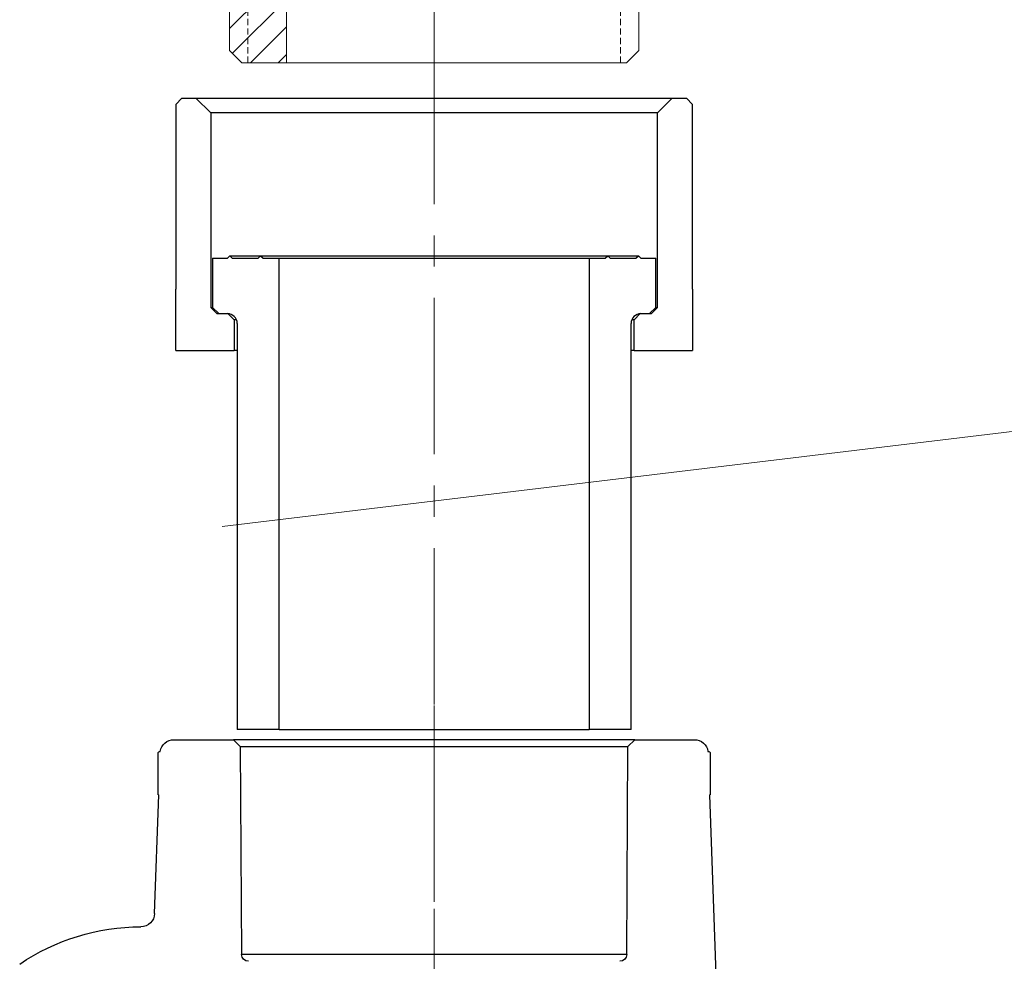
# Model space of a CAD drawing. Units: millimetres. Extents: x 3 to 3653, y 0 to 2011.
# Drawn here: x 2726 to 2806, y 308 to 385 of the extents above; entities that cross this region are included whole.
import ezdxf

# ---------------------------------------------------------------- set-up
doc = ezdxf.new("R2010")
doc.units = ezdxf.units.MM
doc.header["$MEASUREMENT"] = 0
for name, pattern in [('CENTER', [50.8, 31.75, -6.35, 6.35, -6.35]), ('CENTERX2', [20.32, 12.7, -2.54, 2.54, -2.54]), ('HIDDEN', [1.905, 1.27, -0.635])]:
    doc.linetypes.add(name, pattern=pattern)
doc.layers.get('0').update_dxf_attribs({"lineweight": 5})

# ---------------------------------------------------------------- blocks, each defined once
blk = doc.blocks.new('A$C2334722B')
at = {"lineweight": 5}
h = blk.add_hatch(dxfattribs=at)
h.set_pattern_fill('ANSI31', color=256, scale=0.5, style=0)
h.set_pattern_definition([(45, (-2056.2719, -484.9985), (-1.122532, 1.122532), [])])
h.paths.add_polyline_path([(19, -16.5), (18.711, -16), (16.625, -16), (16.625, -15), (15.145, -15), (15.145, 0), (12, 0), (12, -20), (13.5, -20), (15.5, -22), (15.5, -36.5), (22.423, -36.5), (22.423, -28), (19, -28)])
h.paths.add_polyline_path([(23.901, -29), (22.901, -28), (22.423, -28), (22.423, -36.5), (22.901, -36.5), (23.901, -35.5)])
h.paths.add_polyline_path([(15.145, -15), (16.625, -15), (16.625, -1), (15.625, 0), (15.145, 0)], flags=17)
h = blk.add_hatch(dxfattribs=at)
h.set_pattern_fill('ANSI31', color=256, scale=0.5, angle=90, style=0)
h.set_pattern_definition([(135, (133.2462, -216.2728), (-1.122532, -1.122532), [])])
h.paths.add_polyline_path([(23.901, -41), (22.423, -41), (22.423, -44.8), (20.3, -44.8), (20.3, -48), (25, -48), (26, -47), (26, -29), (25, -28), (23.901, -28)])
h.paths.add_polyline_path([(22.423, -41), (23.901, -41), (23.901, -28), (22.423, -28)], flags=17)
h = blk.add_hatch(dxfattribs=at)
h.set_pattern_fill('ANSI31', color=256, scale=0.5, style=0)
h.set_pattern_definition([(45, (-3484.1863, -484.9985), (-1.122532, 1.122532), [])])
h.paths.add_polyline_path([(22.25, -38.8), (13, -38.8), (13, -43), (15.141, -43, -0.412587), (15.641, -43.497), (15.745, -62.306, 0.412587), (16.745, -63.3), (19, -63.3), (20, -62.3), (20, -44.8), (22.25, -44.8)])
at = {"linetype": 'CENTER', "lineweight": 5, "ltscale": 0.3}
blk.add_line((0, 1.101), (0, -65.132), dxfattribs=at)
for p, q in [((-16.625, -1), (-15.625, 0)), ((-15.625, 0), (15.625, 0)), ((16.625, -1), (15.625, 0)), ((-19, -16.5), (-18.711, -16)), ((-18.711, -16), (0, -16)), ((18.711, -16), (16.625, -16)), ((19, -16.5), (18.711, -16)), ((0, -20), (13.5, -20)), ((15.5, -22), (13.5, -20)), ((15.5, -22), (0, -22)), ((-26, -29), (-25, -28)), ((-25, -28), (0, -28)), ((-23.401, -28), (-19, -28)), ((-22.901, -28), (-19, -28)), ((-19, -28), (0, -28)), ((-19, -28), (0, -28)), ((-11, -48), (-11, -28)), ((25, -28), (19, -28)), ((23.401, -28), (19, -28)), ((22.901, -28), (19, -28)), ((23.901, -29), (22.901, -28)), ((26, -29), (25, -28)), ((-26, -47), (-26, -29)), ((26, -47), (26, -29)), ((0, -36.5), (22.901, -36.5)), ((0, -38.8), (22.25, -38.8)), ((13, -38.8), (13, -43)), ((22.25, -38.8), (22.25, -44.8)), ((0, -43), (15.141, -43)), ((15.641, -43.497), (15.745, -62.306)), ((22.423, -44.8), (20, -44.8)), ((20, -44.8), (20, -62.3)), ((22.25, -44.8), (20, -44.8)), ((-26, -47), (-25, -48)), ((26, -47), (25, -48)), ((-25, -48), (0, -48)), ((-20, -48), (-20, -62.3)), ((25, -48), (20, -48)), ((-20, -62.3), (-19, -63.3)), ((20, -62.3), (19, -63.3)), ((19, -63.3), (-19, -63.3))]:
    blk.add_line(p, q)
at = {"linetype": 'HIDDEN', "lineweight": 5, "ltscale": 0.4}
for p, q in [((-15.145, -15), (-15.145, 0)), ((15.145, -15), (15.145, 0))]:
    blk.add_line(p, q, dxfattribs=at)
at = {"ltscale": 0.1}
for p, q in [((12, -20), (12, 0)), ((-16.625, -16), (-16.625, -1)), ((16.625, -16), (16.625, -1)), ((-7, -28), (-7, -16)), ((-19, -28), (-19, -16.5)), ((19, -28), (19, -16.5)), ((15.5, -36.5), (15.5, -22)), ((22.423, -44.8), (22.423, -28)), ((23.401, -28), (23.901, -28.289)), ((23.901, -35.5), (23.901, -28.289)), ((23.901, -35.5), (23.901, -29)), ((22.901, -36.5), (23.901, -35.5)), ((22.901, -36.5), (23.901, -35.5)), ((20.3, -48), (20.3, -44.8))]:
    blk.add_line(p, q, dxfattribs=at)
at = {"lineweight": 5}
for p, q in [((-16.625, -15), (-15.145, -15)), ((16.625, -15), (15.145, -15))]:
    blk.add_line(p, q, dxfattribs=at)
at = {"lineweight": 5, "ltscale": 0.2}
blk.add_line((22.423, -36.5), (22.423, -28), dxfattribs=at)
blk.add_line((22.423, -36.5), (22.423, -28), dxfattribs=at)
at = {"linetype": 'HIDDEN', "lineweight": 5, "ltscale": 0.25}
for p, q in [((23.901, -35.086), (23.901, -28)), ((23.901, -41), (23.901, -35.45))]:
    blk.add_line(p, q, dxfattribs=at)
at = {"lineweight": 5, "ltscale": 0.25}
blk.add_line((23.901, -41), (22.423, -41), dxfattribs=at)
for centre, radius, start, end in [((15.141, -43.5), 0.5, 0.31831, 90), ((16.745, -62.3), 1, 180.31831, 270)]:
    blk.add_arc(centre, radius, start, end)
blk = doc.blocks.new('A$C08C06636')
at = {"color": 7, "linetype": 'CENTERX2', "lineweight": 0}
blk.add_line((0, 4.097), (0, -65.272), dxfattribs=at)
at = {"color": 7, "linetype": 'Continuous', "lineweight": 30}
for p, q in [((-21, -0.5), (-20.5, 0)), ((-20.5, 0), (-19.35, 0)), ((-19.35, 0), (-18.15, -1.2)), ((-19.35, 0), (19.35, 0)), ((18.15, -1.2), (19.35, 0)), ((19.35, 0), (20.5, 0)), ((20.5, 0), (21, -0.5)), ((-21, -0.5), (-21, -15.5)), ((21, -15.5), (21, -0.5)), ((18.15, -1.2), (-18.15, -1.2)), ((-18.15, -1.2), (-18.15, -17)), ((18.15, -17), (18.15, -1.2)), ((-16.8, -13), (-16.6, -12.8)), ((-16.6, -12.8), (-14.1, -12.8)), ((-16.6, -12.8), (-16.4, -13)), ((-14.3, -13), (-14.1, -12.8)), ((-14.1, -12.8), (14.1, -12.8)), ((-14.1, -12.8), (-13.9, -13)), ((13.9, -13), (14.1, -12.8)), ((14.1, -12.8), (14.3, -13)), ((14.1, -12.8), (16.6, -12.8)), ((16.4, -13), (16.6, -12.8)), ((16.6, -12.8), (16.8, -13)), ((-18, -13), (-18, -17)), ((-18, -13), (-16.8, -13)), ((-16.4, -13), (-14.3, -13)), ((-13.9, -13), (-12.6, -13)), ((-12.6, -51.27), (-12.6, -13)), ((-12.6, -13), (12.6, -13)), ((12.6, -13), (12.6, -51.27)), ((12.6, -13), (13.9, -13)), ((14.3, -13), (16.4, -13)), ((16.8, -13), (18, -13)), ((18, -17), (18, -13)), ((-21, -20.5), (-21, -15.5)), ((21, -15.5), (21, -20.5)), ((-18.15, -17), (-18, -17)), ((-17.65, -17.5), (-18.15, -17)), ((-17.5, -17.5), (-18, -17)), ((-17.65, -17.5), (-16.75, -17.5)), ((-17.5, -17.5), (-16.8, -17.5)), ((-16.75, -17.5), (-16.25, -18)), ((16.25, -18), (16.75, -17.5)), ((16.75, -17.5), (17.65, -17.5)), ((16.8, -17.5), (17.5, -17.5)), ((18, -17), (17.5, -17.5)), ((18.15, -17), (17.65, -17.5)), ((18, -17), (18.15, -17)), ((-16.058, -18), (-16.25, -18)), ((-16.25, -18), (-16.25, -20.5)), ((-16, -18.3), (-16, -51.27)), ((16, -51.27), (16, -18.3)), ((16.25, -18), (16.058, -18)), ((16.25, -20.5), (16.25, -18)), ((-21, -20.5), (-16.25, -20.5)), ((-16, -20.5), (-16.25, -20.5)), ((16.25, -20.5), (16, -20.5)), ((16.25, -20.5), (21, -20.5)), ((-12.6, -51.27), (-16, -51.27)), ((-12.6, -51.27), (12.6, -51.27)), ((16, -51.27), (12.6, -51.27))]:
    blk.add_line(p, q, dxfattribs=at)
for centre, start, end in [((-16.8, -18.3), 0, 90), ((16.8, -18.3), 90, 180)]:
    blk.add_arc(centre, 0.8, start, end, dxfattribs=at)
blk = doc.blocks.new('A$C28CA1A3A')
at = {"color": 7, "linetype": 'Continuous', "lineweight": 30}
for p, q in [((4.469, 22.429), (1.117, 22.429)), ((14.117, 22.716), (4.469, 22.379)), ((4.469, 22.429), (4.469, 22.379)), ((0, 21.145), (0, 16.312)), ((0.563, 15.749), (0, 16.312)), ((0, -16.312), (0, 16.312)), ((0.563, 15.749), (0.563, -15.749)), ((0.563, 15.749), (17.443, 15.645)), ((17.443, -15.645), (17.443, 15.645)), ((0, -16.312), (0.563, -15.749)), ((17.443, -15.645), (0.563, -15.749)), ((0, -16.312), (0, -21.145)), ((4.469, -22.379), (33.168, -23.382)), ((4.469, -22.379), (4.469, -22.429)), ((1.117, -22.429), (4.469, -22.429))]:
    blk.add_line(p, q, dxfattribs=at)
at = {"color": 7, "linetype": 'CENTERX2', "lineweight": 0}
blk.add_line((87.396, 0), (-2.789, 0), dxfattribs=at)
at = {"color": 7, "linetype": 'Continuous', "lineweight": 30}
for centre, radius, start, end in [((32.837, 23.794), 17.642, 145.93964, 179.90416), ((14.078, 23.833), 1.117, 272, 359.49341), ((1.117, 22.261), 0.168, 90, 184.07047), ((1.117, 21.145), 1.117, 98.605, 180), ((17.439, 15.087), 0.559, 0, 89.58331), ((17.439, -15.087), 0.559, 270.41669, 0), ((1.117, -21.145), 1.117, 180, 261.395), ((1.117, -22.261), 0.168, 175.92953, 270)]:
    blk.add_arc(centre, radius, start, end, dxfattribs=at)

msp = doc.modelspace()

# ---------------------------------------------------------------- linework, layer by layer
msp.add_lwpolyline([(3009.752, 369.163), (2956.916, 369.163), (2742.515, 343.378)])

# ---------------------------------------------------------------- block references
at = {"color": 9, "lineweight": 15, "rotation": 180}
msp.add_blockref('A$C2334722B', (2759.737, 381.026), dxfattribs=at)
at = {"color": 9, "lineweight": 15}
msp.add_blockref('A$C08C06636', (2759.737, 378.163), dxfattribs=at)
at = {"color": 9, "lineweight": 15, "xscale": -1, "rotation": 90}
msp.add_blockref('A$C28CA1A3A', (2759.737, 326.056), dxfattribs=at)

doc.saveas('drawing.dxf')
